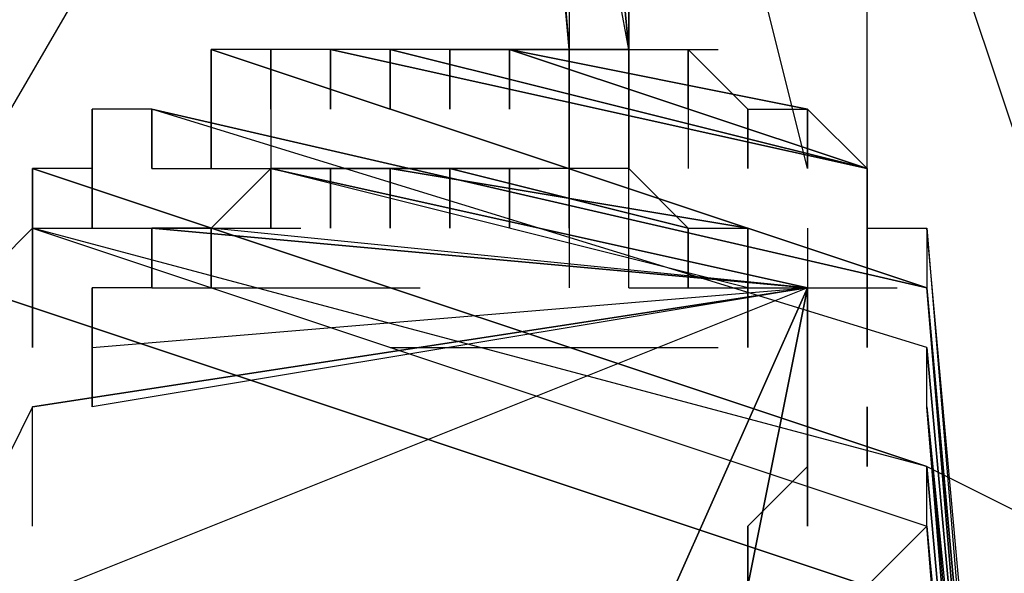
# Model space of a CAD drawing. Units: millimetres. Extents: x 22980 to 23525, y 1426 to 1987.
# Drawn here: x 23352 to 23353, y 1572 to 1572 of the extents above; entities that cross this region are included whole.
import ezdxf

# ---------------------------------------------------------------- set-up
doc = ezdxf.new("R2010")
doc.units = ezdxf.units.MM

# ---------------------------------------------------------------- blocks, each defined once
blk = doc.blocks.new('ñalkshc')
for p, q in [((14.704, 9.596), (14.896, 9.926)), ((14.744, 9.662), (14.746, 9.638)), ((14.746, 9.638), (14.744, 9.662)), ((14.744, 9.662), (14.746, 9.638)), ((14.746, 9.638), (14.744, 9.662)), ((14.744, 9.662), (14.746, 9.638)), ((14.746, 9.638), (14.744, 9.662)), ((14.746, 9.638), (14.744, 9.662)), ((14.744, 9.66), (14.746, 9.638)), ((14.746, 9.638), (14.744, 9.66)), ((14.744, 9.66), (14.746, 9.638)), ((14.746, 9.638), (14.744, 9.66)), ((14.744, 9.66), (14.746, 9.638)), ((14.746, 9.638), (14.744, 9.66)), ((14.744, 9.66), (14.746, 9.638)), ((14.746, 9.638), (14.744, 9.66)), ((14.744, 9.66), (14.746, 9.638)), ((14.746, 9.638), (14.744, 9.66)), ((14.746, 9.638), (14.744, 9.66)), ((14.744, 9.66), (14.746, 9.638)), ((14.746, 9.638), (14.744, 9.66)), ((14.744, 9.66), (14.746, 9.638)), ((14.746, 9.638), (14.744, 9.66)), ((14.744, 9.66), (14.746, 9.638)), ((14.746, 9.638), (14.744, 9.66)), ((14.744, 9.66), (14.746, 9.638)), ((14.746, 9.638), (14.744, 9.66)), ((14.744, 9.66), (14.746, 9.638)), ((14.746, 9.638), (14.744, 9.66)), ((14.744, 9.66), (14.746, 9.638)), ((14.746, 9.638), (14.744, 9.66)), ((14.744, 9.66), (14.746, 9.638)), ((14.748, 9.638), (14.744, 9.66)), ((14.746, 9.66), (14.748, 9.638)), ((14.748, 9.638), (14.746, 9.66)), ((14.748, 9.658), (14.748, 9.638)), ((14.754, 9.634), (14.748, 9.658)), ((14.756, 9.632), (14.756, 9.65)), ((14.766, 9.62), (14.756, 9.65)), ((14.746, 9.648), (14.746, 9.638)), ((14.748, 9.64), (14.748, 9.636)), ((14.748, 9.636), (14.748, 9.64)), ((14.748, 9.64), (14.748, 9.636)), ((14.748, 9.636), (14.748, 9.64)), ((14.748, 9.64), (14.748, 9.636)), ((14.748, 9.636), (14.748, 9.64)), ((14.748, 9.64), (14.748, 9.636)), ((14.748, 9.636), (14.748, 9.64)), ((14.748, 9.64), (14.748, 9.636)), ((14.734, 9.638), (14.758, 9.63)), ((14.758, 9.63), (14.734, 9.638)), ((14.734, 9.638), (14.758, 9.63)), ((14.758, 9.63), (14.734, 9.638)), ((14.736, 9.638), (14.734, 9.638)), ((14.734, 9.634), (14.734, 9.638)), ((14.734, 9.638), (14.734, 9.634)), ((14.734, 9.636), (14.734, 9.638)), ((14.736, 9.636), (14.736, 9.638)), ((14.736, 9.638), (14.736, 9.634)), ((14.738, 9.638), (14.736, 9.638)), ((14.756, 9.634), (14.738, 9.638)), ((14.738, 9.638), (14.756, 9.634)), ((14.756, 9.634), (14.738, 9.638)), ((14.738, 9.638), (14.738, 9.636)), ((14.738, 9.638), (14.738, 9.636)), ((14.738, 9.638), (14.738, 9.636)), ((14.738, 9.638), (14.738, 9.636)), ((14.738, 9.638), (14.738, 9.636)), ((14.738, 9.638), (14.738, 9.636)), ((14.738, 9.638), (14.738, 9.636)), ((14.738, 9.638), (14.738, 9.636)), ((14.738, 9.638), (14.738, 9.636)), ((14.738, 9.638), (14.738, 9.636)), ((14.738, 9.638), (14.738, 9.636)), ((14.738, 9.638), (14.738, 9.636)), ((14.738, 9.638), (14.738, 9.636)), ((14.738, 9.638), (14.738, 9.636)), ((14.74, 9.638), (14.738, 9.638)), ((14.738, 9.636), (14.738, 9.638)), ((14.738, 9.636), (14.738, 9.638)), ((14.738, 9.638), (14.738, 9.636)), ((14.738, 9.638), (14.738, 9.636)), ((14.738, 9.638), (14.738, 9.636)), ((14.738, 9.638), (14.738, 9.636)), ((14.738, 9.638), (14.738, 9.636)), ((14.738, 9.638), (14.738, 9.636)), ((14.738, 9.638), (14.738, 9.636)), ((14.738, 9.638), (14.738, 9.636)), ((14.738, 9.638), (14.738, 9.636)), ((14.738, 9.638), (14.738, 9.636)), ((14.738, 9.638), (14.738, 9.636)), ((14.738, 9.638), (14.738, 9.636)), ((14.738, 9.638), (14.738, 9.636)), ((14.738, 9.638), (14.738, 9.636)), ((14.738, 9.636), (14.738, 9.638)), ((14.738, 9.638), (14.738, 9.636)), ((14.756, 9.634), (14.74, 9.638)), ((14.74, 9.638), (14.756, 9.634)), ((14.756, 9.634), (14.74, 9.638)), ((14.74, 9.638), (14.74, 9.636)), ((14.74, 9.638), (14.74, 9.636)), ((14.74, 9.638), (14.74, 9.636)), ((14.74, 9.638), (14.74, 9.636)), ((14.74, 9.638), (14.74, 9.636)), ((14.74, 9.638), (14.74, 9.636)), ((14.74, 9.638), (14.74, 9.636)), ((14.74, 9.638), (14.74, 9.636)), ((14.74, 9.638), (14.74, 9.636)), ((14.74, 9.638), (14.74, 9.636)), ((14.74, 9.638), (14.74, 9.636)), ((14.74, 9.638), (14.74, 9.636)), ((14.74, 9.638), (14.74, 9.636)), ((14.74, 9.638), (14.74, 9.636)), ((14.742, 9.638), (14.74, 9.638)), ((14.74, 9.636), (14.74, 9.638)), ((14.74, 9.636), (14.74, 9.638)), ((14.74, 9.638), (14.74, 9.636)), ((14.74, 9.638), (14.74, 9.636)), ((14.74, 9.638), (14.74, 9.636)), ((14.74, 9.638), (14.74, 9.636)), ((14.74, 9.638), (14.74, 9.636)), ((14.74, 9.638), (14.74, 9.636)), ((14.74, 9.638), (14.74, 9.636)), ((14.74, 9.638), (14.74, 9.636)), ((14.74, 9.638), (14.74, 9.636)), ((14.74, 9.638), (14.74, 9.636)), ((14.74, 9.638), (14.74, 9.636)), ((14.74, 9.638), (14.74, 9.636)), ((14.74, 9.638), (14.74, 9.636)), ((14.74, 9.638), (14.74, 9.636)), ((14.74, 9.636), (14.74, 9.638)), ((14.74, 9.638), (14.74, 9.636)), ((14.742, 9.636), (14.742, 9.638)), ((14.742, 9.638), (14.742, 9.636)), ((14.744, 9.638), (14.742, 9.638)), ((14.742, 9.638), (14.751, 9.638)), ((14.744, 9.638), (14.756, 9.634)), ((14.756, 9.634), (14.744, 9.638)), ((14.744, 9.638), (14.754, 9.636)), ((14.754, 9.636), (14.744, 9.638)), ((14.744, 9.636), (14.744, 9.638)), ((14.744, 9.638), (14.744, 9.636)), ((14.746, 9.638), (14.744, 9.638)), ((14.748, 9.638), (14.746, 9.638)), ((14.746, 9.638), (14.748, 9.638)), ((14.748, 9.638), (14.746, 9.638)), ((14.746, 9.638), (14.748, 9.638)), ((14.748, 9.638), (14.746, 9.638)), ((14.746, 9.636), (14.746, 9.638)), ((14.746, 9.638), (14.746, 9.636)), ((14.746, 9.636), (14.746, 9.638)), ((14.746, 9.638), (14.746, 9.636)), ((14.746, 9.636), (14.746, 9.638)), ((14.746, 9.638), (14.746, 9.636)), ((14.746, 9.636), (14.746, 9.638)), ((14.746, 9.638), (14.746, 9.636)), ((14.746, 9.636), (14.746, 9.638)), ((14.746, 9.638), (14.746, 9.636)), ((14.746, 9.636), (14.746, 9.638)), ((14.746, 9.638), (14.746, 9.636)), ((14.746, 9.636), (14.746, 9.638)), ((14.746, 9.638), (14.746, 9.636)), ((14.748, 9.638), (14.746, 9.638)), ((14.746, 9.636), (14.746, 9.638)), ((14.746, 9.638), (14.746, 9.636)), ((14.746, 9.636), (14.746, 9.638)), ((14.746, 9.638), (14.746, 9.636)), ((14.746, 9.636), (14.746, 9.638)), ((14.746, 9.638), (14.746, 9.636)), ((14.746, 9.636), (14.746, 9.638)), ((14.746, 9.638), (14.746, 9.636)), ((14.746, 9.636), (14.746, 9.638)), ((14.746, 9.638), (14.746, 9.636)), ((14.746, 9.636), (14.746, 9.638)), ((14.746, 9.638), (14.746, 9.636)), ((14.746, 9.636), (14.746, 9.638)), ((14.746, 9.638), (14.746, 9.636)), ((14.746, 9.636), (14.746, 9.638)), ((14.746, 9.638), (14.746, 9.636)), ((14.746, 9.636), (14.746, 9.638)), ((14.746, 9.638), (14.746, 9.636)), ((14.748, 9.638), (14.75, 9.638)), ((14.748, 9.636), (14.748, 9.638)), ((14.748, 9.638), (14.748, 9.636)), ((14.748, 9.636), (14.748, 9.638)), ((14.748, 9.638), (14.748, 9.636)), ((14.748, 9.636), (14.748, 9.638)), ((14.748, 9.638), (14.748, 9.636)), ((14.748, 9.636), (14.748, 9.638)), ((14.748, 9.638), (14.748, 9.636)), ((14.748, 9.636), (14.748, 9.638)), ((14.748, 9.638), (14.748, 9.636)), ((14.748, 9.634), (14.748, 9.638)), ((14.748, 9.638), (14.748, 9.634)), ((14.748, 9.634), (14.748, 9.638)), ((14.748, 9.638), (14.748, 9.634)), ((14.748, 9.636), (14.748, 9.638)), ((14.748, 9.638), (14.748, 9.636)), ((14.748, 9.636), (14.748, 9.638)), ((14.748, 9.638), (14.748, 9.636)), ((14.748, 9.636), (14.748, 9.638)), ((14.748, 9.638), (14.748, 9.636)), ((14.748, 9.636), (14.748, 9.638)), ((14.748, 9.638), (14.748, 9.636)), ((14.748, 9.636), (14.748, 9.638)), ((14.748, 9.638), (14.748, 9.636)), ((14.748, 9.636), (14.748, 9.638)), ((14.748, 9.638), (14.748, 9.636)), ((14.748, 9.636), (14.748, 9.638)), ((14.748, 9.638), (14.748, 9.636)), ((14.748, 9.636), (14.748, 9.638)), ((14.748, 9.638), (14.748, 9.636)), ((14.748, 9.636), (14.748, 9.638)), ((14.748, 9.638), (14.748, 9.636)), ((14.75, 9.638), (14.752, 9.636)), ((14.75, 9.638), (14.75, 9.634)), ((14.75, 9.636), (14.75, 9.638)), ((14.73, 9.632), (14.73, 9.636)), ((14.73, 9.636), (14.73, 9.632)), ((14.73, 9.634), (14.73, 9.636)), ((14.732, 9.636), (14.73, 9.636)), ((14.758, 9.628), (14.732, 9.636)), ((14.732, 9.636), (14.758, 9.63)), ((14.758, 9.63), (14.732, 9.636)), ((14.732, 9.636), (14.732, 9.634)), ((14.732, 9.636), (14.732, 9.634)), ((14.732, 9.636), (14.732, 9.634)), ((14.732, 9.636), (14.732, 9.634)), ((14.732, 9.636), (14.732, 9.634)), ((14.732, 9.636), (14.732, 9.634)), ((14.732, 9.636), (14.732, 9.634)), ((14.732, 9.636), (14.732, 9.634)), ((14.732, 9.636), (14.732, 9.634)), ((14.732, 9.636), (14.732, 9.634)), ((14.732, 9.636), (14.732, 9.634)), ((14.732, 9.636), (14.732, 9.634)), ((14.732, 9.634), (14.732, 9.636)), ((14.732, 9.634), (14.732, 9.636)), ((14.732, 9.636), (14.732, 9.634)), ((14.732, 9.636), (14.732, 9.634)), ((14.732, 9.636), (14.732, 9.634)), ((14.732, 9.636), (14.732, 9.634)), ((14.732, 9.636), (14.732, 9.634)), ((14.732, 9.636), (14.732, 9.634)), ((14.732, 9.636), (14.732, 9.634)), ((14.732, 9.636), (14.732, 9.634)), ((14.732, 9.636), (14.732, 9.634)), ((14.732, 9.636), (14.732, 9.634)), ((14.732, 9.636), (14.732, 9.634)), ((14.732, 9.636), (14.732, 9.634)), ((14.732, 9.636), (14.732, 9.634)), ((14.732, 9.636), (14.732, 9.634)), ((14.732, 9.634), (14.732, 9.636)), ((14.732, 9.636), (14.732, 9.634)), ((14.734, 9.634), (14.734, 9.636)), ((14.734, 9.636), (14.734, 9.634)), ((14.734, 9.634), (14.734, 9.636)), ((14.746, 9.632), (14.746, 9.636)), ((14.746, 9.636), (14.746, 9.632)), ((14.746, 9.632), (14.746, 9.636)), ((14.746, 9.636), (14.746, 9.632)), ((14.746, 9.632), (14.746, 9.636)), ((14.746, 9.636), (14.746, 9.632)), ((14.746, 9.632), (14.746, 9.636)), ((14.746, 9.636), (14.746, 9.632)), ((14.752, 9.636), (14.754, 9.636)), ((14.752, 9.636), (14.752, 9.634)), ((14.752, 9.634), (14.752, 9.636)), ((14.752, 9.636), (14.752, 9.634)), ((14.752, 9.634), (14.752, 9.636)), ((14.752, 9.636), (14.752, 9.634)), ((14.754, 9.636), (14.756, 9.634)), ((14.754, 9.636), (14.754, 9.634)), ((14.754, 9.636), (14.754, 9.634)), ((14.754, 9.636), (14.754, 9.634)), ((14.754, 9.636), (14.754, 9.634)), ((14.754, 9.636), (14.754, 9.634)), ((14.754, 9.636), (14.754, 9.634)), ((14.754, 9.636), (14.754, 9.634)), ((14.754, 9.636), (14.754, 9.634)), ((14.754, 9.636), (14.754, 9.634)), ((14.754, 9.636), (14.754, 9.634)), ((14.754, 9.636), (14.754, 9.634)), ((14.754, 9.636), (14.754, 9.634)), ((14.754, 9.636), (14.754, 9.634)), ((14.754, 9.636), (14.754, 9.634)), ((14.754, 9.636), (14.754, 9.634)), ((14.754, 9.634), (14.754, 9.636)), ((14.754, 9.636), (14.754, 9.634)), ((14.754, 9.636), (14.754, 9.634)), ((14.754, 9.636), (14.754, 9.634)), ((14.754, 9.636), (14.754, 9.634)), ((14.754, 9.636), (14.754, 9.634)), ((14.754, 9.636), (14.754, 9.634)), ((14.754, 9.636), (14.754, 9.634)), ((14.754, 9.636), (14.754, 9.634)), ((14.754, 9.636), (14.754, 9.634)), ((14.754, 9.636), (14.754, 9.634)), ((14.754, 9.636), (14.754, 9.634)), ((14.754, 9.636), (14.754, 9.634)), ((14.754, 9.636), (14.754, 9.634)), ((14.754, 9.636), (14.754, 9.634)), ((14.754, 9.636), (14.754, 9.634)), ((14.758, 9.624), (14.728, 9.634)), ((14.728, 9.634), (14.758, 9.624)), ((14.758, 9.624), (14.728, 9.634)), ((14.728, 9.634), (14.758, 9.624)), ((14.758, 9.624), (14.728, 9.634)), ((14.728, 9.63), (14.728, 9.634)), ((14.728, 9.634), (14.728, 9.63)), ((14.728, 9.63), (14.728, 9.634)), ((14.728, 9.634), (14.728, 9.63)), ((14.728, 9.63), (14.728, 9.634)), ((14.728, 9.634), (14.728, 9.63)), ((14.728, 9.63), (14.728, 9.634)), ((14.728, 9.634), (14.728, 9.63)), ((14.728, 9.63), (14.728, 9.634)), ((14.728, 9.634), (14.728, 9.63)), ((14.728, 9.63), (14.728, 9.634)), ((14.728, 9.634), (14.728, 9.63)), ((14.728, 9.63), (14.728, 9.634)), ((14.728, 9.634), (14.728, 9.63)), ((14.73, 9.634), (14.728, 9.634)), ((14.728, 9.63), (14.728, 9.634)), ((14.728, 9.634), (14.728, 9.63)), ((14.728, 9.63), (14.728, 9.634)), ((14.728, 9.634), (14.728, 9.63)), ((14.728, 9.63), (14.728, 9.634)), ((14.728, 9.634), (14.728, 9.63)), ((14.728, 9.63), (14.728, 9.634)), ((14.728, 9.634), (14.728, 9.63)), ((14.728, 9.63), (14.728, 9.634)), ((14.728, 9.634), (14.728, 9.63)), ((14.728, 9.63), (14.728, 9.634)), ((14.728, 9.634), (14.728, 9.63)), ((14.728, 9.63), (14.728, 9.634)), ((14.728, 9.634), (14.728, 9.63)), ((14.728, 9.63), (14.728, 9.634)), ((14.728, 9.634), (14.728, 9.63)), ((14.728, 9.63), (14.728, 9.634)), ((14.728, 9.634), (14.728, 9.63)), ((14.728, 9.632), (14.728, 9.634)), ((14.73, 9.632), (14.73, 9.634)), ((14.73, 9.632), (14.73, 9.634)), ((14.732, 9.634), (14.741, 9.634)), ((14.734, 9.634), (14.743, 9.634)), ((14.734, 9.634), (14.743, 9.634)), ((14.734, 9.634), (14.743, 9.634)), ((14.734, 9.634), (14.743, 9.634)), ((14.734, 9.634), (14.743, 9.634)), ((14.734, 9.634), (14.743, 9.634)), ((14.734, 9.634), (14.743, 9.634)), ((14.734, 9.634), (14.743, 9.634)), ((14.734, 9.634), (14.743, 9.634)), ((14.734, 9.634), (14.743, 9.634)), ((14.734, 9.634), (14.743, 9.634)), ((14.734, 9.634), (14.743, 9.634)), ((14.734, 9.634), (14.743, 9.634)), ((14.734, 9.634), (14.743, 9.634)), ((14.734, 9.634), (14.743, 9.634)), ((14.734, 9.634), (14.743, 9.634)), ((14.734, 9.634), (14.743, 9.634)), ((14.734, 9.634), (14.743, 9.634)), ((14.734, 9.634), (14.743, 9.634)), ((14.734, 9.634), (14.743, 9.634)), ((14.734, 9.634), (14.743, 9.634)), ((14.734, 9.634), (14.743, 9.634)), ((14.734, 9.634), (14.743, 9.634)), ((14.734, 9.634), (14.743, 9.634)), ((14.734, 9.634), (14.743, 9.634)), ((14.734, 9.634), (14.743, 9.634)), ((14.734, 9.634), (14.743, 9.634)), ((14.734, 9.634), (14.743, 9.634)), ((14.734, 9.634), (14.743, 9.634)), ((14.734, 9.634), (14.743, 9.634)), ((14.736, 9.634), (14.734, 9.632)), ((14.736, 9.634), (14.745, 9.634)), ((14.736, 9.634), (14.745, 9.634)), ((14.736, 9.634), (14.745, 9.634)), ((14.736, 9.634), (14.745, 9.634)), ((14.736, 9.634), (14.745, 9.634)), ((14.736, 9.634), (14.745, 9.634)), ((14.736, 9.634), (14.745, 9.634)), ((14.736, 9.634), (14.745, 9.634)), ((14.736, 9.634), (14.745, 9.634)), ((14.736, 9.634), (14.745, 9.634)), ((14.736, 9.634), (14.745, 9.634)), ((14.736, 9.634), (14.745, 9.634)), ((14.736, 9.634), (14.745, 9.634)), ((14.736, 9.634), (14.745, 9.634)), ((14.736, 9.634), (14.745, 9.634)), ((14.736, 9.634), (14.745, 9.634)), ((14.736, 9.634), (14.745, 9.634)), ((14.736, 9.634), (14.745, 9.634)), ((14.736, 9.634), (14.745, 9.634)), ((14.736, 9.634), (14.745, 9.634)), ((14.736, 9.634), (14.745, 9.634)), ((14.736, 9.634), (14.745, 9.634)), ((14.736, 9.634), (14.745, 9.634)), ((14.736, 9.634), (14.745, 9.634)), ((14.736, 9.634), (14.745, 9.634)), ((14.736, 9.634), (14.745, 9.634)), ((14.736, 9.634), (14.745, 9.634)), ((14.736, 9.634), (14.745, 9.634)), ((14.736, 9.634), (14.745, 9.634)), ((14.736, 9.634), (14.745, 9.634)), ((14.736, 9.634), (14.754, 9.63)), ((14.752, 9.63), (14.736, 9.634)), ((14.736, 9.634), (14.754, 9.63)), ((14.754, 9.63), (14.736, 9.634)), ((14.736, 9.634), (14.736, 9.632)), ((14.736, 9.634), (14.736, 9.632)), ((14.736, 9.634), (14.736, 9.632)), ((14.736, 9.634), (14.736, 9.632)), ((14.736, 9.634), (14.736, 9.632)), ((14.736, 9.634), (14.736, 9.632)), ((14.736, 9.634), (14.736, 9.632)), ((14.736, 9.634), (14.736, 9.632)), ((14.736, 9.634), (14.736, 9.632)), ((14.736, 9.634), (14.736, 9.632)), ((14.736, 9.634), (14.736, 9.632)), ((14.736, 9.634), (14.736, 9.632)), ((14.736, 9.634), (14.736, 9.632)), ((14.736, 9.634), (14.736, 9.632)), ((14.738, 9.634), (14.736, 9.634)), ((14.736, 9.632), (14.736, 9.634)), ((14.736, 9.634), (14.736, 9.632)), ((14.736, 9.634), (14.736, 9.632)), ((14.736, 9.634), (14.736, 9.632)), ((14.736, 9.634), (14.736, 9.632)), ((14.736, 9.634), (14.736, 9.632)), ((14.736, 9.634), (14.736, 9.632)), ((14.736, 9.634), (14.736, 9.632)), ((14.736, 9.634), (14.736, 9.632)), ((14.736, 9.634), (14.736, 9.632)), ((14.736, 9.634), (14.736, 9.632)), ((14.736, 9.634), (14.736, 9.632)), ((14.736, 9.634), (14.736, 9.632)), ((14.736, 9.634), (14.736, 9.632)), ((14.736, 9.634), (14.736, 9.632)), ((14.736, 9.632), (14.736, 9.634)), ((14.736, 9.634), (14.736, 9.632)), ((14.738, 9.632), (14.738, 9.634)), ((14.738, 9.634), (14.738, 9.632)), ((14.74, 9.634), (14.738, 9.634)), ((14.752, 9.632), (14.74, 9.634)), ((14.74, 9.634), (14.752, 9.632)), ((14.752, 9.632), (14.74, 9.634)), ((14.74, 9.632), (14.74, 9.634)), ((14.74, 9.634), (14.74, 9.632)), ((14.74, 9.632), (14.74, 9.634)), ((14.74, 9.634), (14.74, 9.632)), ((14.74, 9.632), (14.74, 9.634)), ((14.74, 9.634), (14.74, 9.632)), ((14.74, 9.632), (14.74, 9.634)), ((14.74, 9.634), (14.74, 9.632)), ((14.74, 9.632), (14.74, 9.634)), ((14.74, 9.634), (14.74, 9.632)), ((14.74, 9.632), (14.74, 9.634)), ((14.74, 9.634), (14.74, 9.632)), ((14.74, 9.632), (14.74, 9.634)), ((14.74, 9.634), (14.74, 9.632)), ((14.742, 9.634), (14.74, 9.634)), ((14.74, 9.632), (14.74, 9.634)), ((14.74, 9.634), (14.74, 9.632)), ((14.74, 9.632), (14.74, 9.634)), ((14.74, 9.634), (14.74, 9.632)), ((14.74, 9.632), (14.74, 9.634)), ((14.74, 9.634), (14.74, 9.632)), ((14.74, 9.632), (14.74, 9.634)), ((14.74, 9.634), (14.74, 9.632)), ((14.74, 9.632), (14.74, 9.634)), ((14.74, 9.634), (14.74, 9.632)), ((14.74, 9.632), (14.74, 9.634)), ((14.74, 9.634), (14.74, 9.632)), ((14.74, 9.632), (14.74, 9.634)), ((14.74, 9.634), (14.74, 9.632)), ((14.74, 9.632), (14.74, 9.634)), ((14.74, 9.634), (14.74, 9.632)), ((14.742, 9.634), (14.75, 9.632)), ((14.75, 9.632), (14.742, 9.634)), ((14.742, 9.632), (14.742, 9.634)), ((14.742, 9.634), (14.742, 9.632)), ((14.744, 9.634), (14.742, 9.634)), ((14.744, 9.632), (14.744, 9.634)), ((14.744, 9.634), (14.744, 9.632)), ((14.746, 9.634), (14.744, 9.634)), ((14.748, 9.634), (14.746, 9.634)), ((14.746, 9.634), (14.746, 9.63)), ((14.746, 9.634), (14.746, 9.63)), ((14.746, 9.634), (14.746, 9.63)), ((14.746, 9.634), (14.746, 9.63)), ((14.746, 9.634), (14.746, 9.63)), ((14.746, 9.634), (14.746, 9.63)), ((14.746, 9.634), (14.746, 9.63)), ((14.746, 9.634), (14.746, 9.63)), ((14.746, 9.634), (14.746, 9.63)), ((14.746, 9.634), (14.746, 9.63)), ((14.746, 9.634), (14.746, 9.63)), ((14.746, 9.634), (14.746, 9.63)), ((14.746, 9.634), (14.746, 9.63)), ((14.746, 9.634), (14.746, 9.63)), ((14.746, 9.634), (14.746, 9.63)), ((14.748, 9.634), (14.746, 9.634)), ((14.746, 9.632), (14.746, 9.634)), ((14.746, 9.632), (14.746, 9.634)), ((14.746, 9.634), (14.746, 9.632)), ((14.746, 9.634), (14.746, 9.632)), ((14.746, 9.634), (14.746, 9.632)), ((14.746, 9.634), (14.746, 9.632)), ((14.746, 9.634), (14.746, 9.63)), ((14.746, 9.634), (14.746, 9.63)), ((14.746, 9.634), (14.746, 9.63)), ((14.746, 9.634), (14.746, 9.63)), ((14.746, 9.634), (14.746, 9.63)), ((14.746, 9.634), (14.746, 9.63)), ((14.746, 9.634), (14.746, 9.63)), ((14.746, 9.634), (14.746, 9.63)), ((14.746, 9.634), (14.746, 9.63)), ((14.746, 9.634), (14.746, 9.63)), ((14.746, 9.632), (14.746, 9.634)), ((14.746, 9.634), (14.746, 9.632)), ((14.748, 9.634), (14.75, 9.632)), ((14.748, 9.63), (14.748, 9.634)), ((14.748, 9.63), (14.748, 9.634)), ((14.756, 9.632), (14.756, 9.634)), ((14.756, 9.632), (14.756, 9.634)), ((14.756, 9.634), (14.756, 9.632)), ((14.756, 9.632), (14.756, 9.634)), ((14.756, 9.634), (14.756, 9.632)), ((14.756, 9.632), (14.756, 9.634)), ((14.756, 9.634), (14.756, 9.632)), ((14.756, 9.632), (14.756, 9.634)), ((14.756, 9.634), (14.756, 9.632)), ((14.756, 9.632), (14.756, 9.634)), ((14.756, 9.634), (14.756, 9.632)), ((14.756, 9.632), (14.756, 9.634)), ((14.756, 9.634), (14.756, 9.632)), ((14.756, 9.632), (14.756, 9.634)), ((14.756, 9.634), (14.756, 9.632)), ((14.756, 9.632), (14.756, 9.634)), ((14.756, 9.634), (14.756, 9.632)), ((14.756, 9.632), (14.756, 9.634)), ((14.756, 9.632), (14.756, 9.634)), ((14.756, 9.634), (14.756, 9.632)), ((14.756, 9.632), (14.756, 9.634)), ((14.756, 9.634), (14.756, 9.632)), ((14.756, 9.632), (14.756, 9.634)), ((14.756, 9.634), (14.756, 9.632)), ((14.756, 9.632), (14.756, 9.634)), ((14.756, 9.634), (14.756, 9.632)), ((14.756, 9.632), (14.756, 9.634)), ((14.756, 9.634), (14.756, 9.632)), ((14.756, 9.632), (14.756, 9.634)), ((14.756, 9.634), (14.756, 9.632)), ((14.756, 9.632), (14.756, 9.634)), ((14.756, 9.634), (14.756, 9.632)), ((14.728, 9.632), (14.726, 9.63)), ((14.728, 9.632), (14.758, 9.622)), ((14.758, 9.624), (14.728, 9.632)), ((14.758, 9.624), (14.728, 9.632)), ((14.728, 9.632), (14.737, 9.632)), ((14.728, 9.632), (14.737, 9.632)), ((14.728, 9.632), (14.737, 9.632)), ((14.728, 9.632), (14.737, 9.632)), ((14.728, 9.632), (14.737, 9.632)), ((14.728, 9.632), (14.737, 9.632)), ((14.728, 9.632), (14.737, 9.632)), ((14.728, 9.632), (14.737, 9.632)), ((14.728, 9.632), (14.737, 9.632)), ((14.728, 9.632), (14.737, 9.632)), ((14.728, 9.632), (14.737, 9.632)), ((14.728, 9.632), (14.737, 9.632)), ((14.728, 9.632), (14.737, 9.632)), ((14.728, 9.632), (14.737, 9.632)), ((14.728, 9.632), (14.737, 9.632)), ((14.728, 9.632), (14.737, 9.632)), ((14.728, 9.632), (14.737, 9.632)), ((14.728, 9.632), (14.737, 9.632)), ((14.728, 9.632), (14.737, 9.632)), ((14.728, 9.632), (14.737, 9.632)), ((14.728, 9.632), (14.737, 9.632)), ((14.728, 9.632), (14.737, 9.632)), ((14.728, 9.632), (14.737, 9.632)), ((14.728, 9.632), (14.737, 9.632)), ((14.728, 9.632), (14.737, 9.632)), ((14.728, 9.632), (14.737, 9.632)), ((14.728, 9.632), (14.737, 9.632)), ((14.728, 9.632), (14.737, 9.632)), ((14.728, 9.628), (14.728, 9.632)), ((14.728, 9.632), (14.728, 9.628)), ((14.728, 9.628), (14.728, 9.632)), ((14.728, 9.632), (14.728, 9.628)), ((14.728, 9.628), (14.728, 9.632)), ((14.728, 9.632), (14.728, 9.628)), ((14.728, 9.628), (14.728, 9.632)), ((14.728, 9.632), (14.728, 9.628)), ((14.728, 9.628), (14.728, 9.632)), ((14.728, 9.632), (14.728, 9.628)), ((14.728, 9.628), (14.728, 9.632)), ((14.728, 9.632), (14.728, 9.628)), ((14.728, 9.628), (14.728, 9.632)), ((14.728, 9.632), (14.728, 9.628)), ((14.728, 9.628), (14.728, 9.632)), ((14.728, 9.628), (14.728, 9.632)), ((14.728, 9.628), (14.728, 9.632)), ((14.728, 9.632), (14.728, 9.628)), ((14.728, 9.628), (14.728, 9.632)), ((14.728, 9.632), (14.728, 9.628)), ((14.728, 9.628), (14.728, 9.632)), ((14.728, 9.632), (14.728, 9.628)), ((14.728, 9.628), (14.728, 9.632)), ((14.728, 9.632), (14.728, 9.628)), ((14.728, 9.628), (14.728, 9.632)), ((14.728, 9.632), (14.728, 9.628)), ((14.728, 9.628), (14.728, 9.632)), ((14.728, 9.632), (14.728, 9.628)), ((14.728, 9.628), (14.728, 9.632)), ((14.728, 9.632), (14.728, 9.628)), ((14.728, 9.628), (14.728, 9.632)), ((14.728, 9.632), (14.728, 9.628)), ((14.728, 9.628), (14.728, 9.632)), ((14.732, 9.632), (14.754, 9.63)), ((14.754, 9.63), (14.732, 9.632)), ((14.732, 9.63), (14.732, 9.632)), ((14.732, 9.632), (14.732, 9.63)), ((14.732, 9.63), (14.732, 9.632)), ((14.732, 9.632), (14.732, 9.63)), ((14.732, 9.63), (14.732, 9.632)), ((14.732, 9.632), (14.732, 9.63)), ((14.732, 9.63), (14.732, 9.632)), ((14.732, 9.632), (14.732, 9.63)), ((14.732, 9.63), (14.732, 9.632)), ((14.732, 9.632), (14.732, 9.63)), ((14.732, 9.63), (14.732, 9.632)), ((14.732, 9.632), (14.732, 9.63)), ((14.732, 9.63), (14.732, 9.632)), ((14.732, 9.632), (14.732, 9.63)), ((14.734, 9.632), (14.732, 9.632)), ((14.732, 9.63), (14.732, 9.632)), ((14.732, 9.632), (14.732, 9.63)), ((14.732, 9.63), (14.732, 9.632)), ((14.732, 9.632), (14.732, 9.63)), ((14.732, 9.63), (14.732, 9.632)), ((14.732, 9.632), (14.732, 9.63)), ((14.732, 9.63), (14.732, 9.632)), ((14.732, 9.632), (14.732, 9.63)), ((14.732, 9.63), (14.732, 9.632)), ((14.732, 9.632), (14.732, 9.63)), ((14.732, 9.63), (14.732, 9.632)), ((14.732, 9.632), (14.732, 9.63)), ((14.732, 9.63), (14.732, 9.632)), ((14.732, 9.632), (14.732, 9.63)), ((14.732, 9.63), (14.732, 9.632)), ((14.732, 9.632), (14.732, 9.63)), ((14.754, 9.63), (14.734, 9.632)), ((14.734, 9.632), (14.734, 9.63)), ((14.734, 9.63), (14.734, 9.632)), ((14.734, 9.632), (14.734, 9.63)), ((14.734, 9.63), (14.734, 9.632)), ((14.734, 9.632), (14.734, 9.63)), ((14.75, 9.632), (14.752, 9.632)), ((14.75, 9.63), (14.75, 9.632)), ((14.75, 9.632), (14.75, 9.63)), ((14.75, 9.63), (14.75, 9.632)), ((14.75, 9.632), (14.75, 9.63)), ((14.75, 9.63), (14.75, 9.632)), ((14.75, 9.632), (14.75, 9.63)), ((14.75, 9.63), (14.75, 9.632)), ((14.75, 9.632), (14.75, 9.63)), ((14.75, 9.63), (14.75, 9.632)), ((14.75, 9.632), (14.75, 9.63)), ((14.75, 9.63), (14.75, 9.632)), ((14.75, 9.632), (14.75, 9.63)), ((14.75, 9.63), (14.75, 9.632)), ((14.75, 9.632), (14.75, 9.63)), ((14.75, 9.63), (14.75, 9.632)), ((14.75, 9.632), (14.75, 9.63)), ((14.75, 9.63), (14.75, 9.632)), ((14.75, 9.632), (14.75, 9.63)), ((14.75, 9.63), (14.75, 9.632)), ((14.75, 9.632), (14.75, 9.63)), ((14.75, 9.63), (14.75, 9.632)), ((14.75, 9.632), (14.75, 9.63)), ((14.75, 9.63), (14.75, 9.632)), ((14.75, 9.632), (14.75, 9.63)), ((14.75, 9.63), (14.75, 9.632)), ((14.75, 9.632), (14.75, 9.63)), ((14.75, 9.63), (14.75, 9.632)), ((14.75, 9.632), (14.75, 9.63)), ((14.75, 9.63), (14.75, 9.632)), ((14.75, 9.632), (14.75, 9.63)), ((14.75, 9.63), (14.75, 9.632)), ((14.75, 9.632), (14.75, 9.63)), ((14.752, 9.63), (14.752, 9.632)), ((14.752, 9.63), (14.752, 9.632)), ((14.752, 9.632), (14.752, 9.63)), ((14.754, 9.632), (14.754, 9.628)), ((14.756, 9.632), (14.758, 9.632)), ((14.756, 9.63), (14.756, 9.632)), ((14.756, 9.632), (14.756, 9.63)), ((14.758, 9.632), (14.758, 9.63)), ((14.76, 9.61), (14.758, 9.632)), ((14.758, 9.632), (14.76, 9.608)), ((14.754, 9.63), (14.724, 9.618)), ((14.756, 9.62), (14.726, 9.63)), ((14.726, 9.63), (14.756, 9.62)), ((14.756, 9.62), (14.726, 9.63)), ((14.726, 9.63), (14.756, 9.62)), ((14.756, 9.62), (14.726, 9.63)), ((14.728, 9.626), (14.754, 9.63)), ((14.754, 9.63), (14.728, 9.626)), ((14.728, 9.626), (14.754, 9.63)), ((14.754, 9.63), (14.728, 9.626)), ((14.754, 9.63), (14.73, 9.626)), ((14.73, 9.628), (14.754, 9.63)), ((14.754, 9.63), (14.73, 9.626)), ((14.73, 9.628), (14.73, 9.63)), ((14.73, 9.63), (14.73, 9.628)), ((14.73, 9.63), (14.73, 9.628)), ((14.732, 9.63), (14.73, 9.63)), ((14.732, 9.63), (14.741, 9.63)), ((14.732, 9.63), (14.741, 9.63)), ((14.732, 9.63), (14.741, 9.63)), ((14.732, 9.63), (14.741, 9.63)), ((14.732, 9.63), (14.741, 9.63)), ((14.732, 9.63), (14.741, 9.63)), ((14.732, 9.63), (14.741, 9.63)), ((14.732, 9.63), (14.741, 9.63)), ((14.732, 9.63), (14.741, 9.63)), ((14.732, 9.63), (14.741, 9.63)), ((14.732, 9.63), (14.741, 9.63)), ((14.732, 9.63), (14.741, 9.63)), ((14.732, 9.63), (14.741, 9.63)), ((14.732, 9.63), (14.741, 9.63)), ((14.732, 9.63), (14.741, 9.63)), ((14.732, 9.63), (14.741, 9.63)), ((14.732, 9.63), (14.741, 9.63)), ((14.732, 9.63), (14.741, 9.63)), ((14.732, 9.63), (14.741, 9.63)), ((14.732, 9.63), (14.741, 9.63)), ((14.732, 9.63), (14.741, 9.63)), ((14.732, 9.63), (14.741, 9.63)), ((14.732, 9.63), (14.741, 9.63)), ((14.732, 9.63), (14.741, 9.63)), ((14.732, 9.63), (14.741, 9.63)), ((14.732, 9.63), (14.741, 9.63)), ((14.732, 9.63), (14.741, 9.63)), ((14.732, 9.63), (14.741, 9.63)), ((14.732, 9.63), (14.741, 9.63)), ((14.746, 9.612), (14.754, 9.63)), ((14.754, 9.63), (14.746, 9.612)), ((14.746, 9.612), (14.754, 9.63)), ((14.748, 9.63), (14.757, 9.63)), ((14.748, 9.63), (14.757, 9.63)), ((14.748, 9.63), (14.757, 9.63)), ((14.752, 9.63), (14.754, 9.63)), ((14.752, 9.62), (14.754, 9.63)), ((14.754, 9.63), (14.752, 9.62)), ((14.752, 9.628), (14.752, 9.63)), ((14.752, 9.63), (14.752, 9.628)), ((14.752, 9.63), (14.752, 9.628)), ((14.752, 9.628), (14.752, 9.63)), ((14.752, 9.63), (14.752, 9.628)), ((14.754, 9.63), (14.754, 9.628)), ((14.754, 9.63), (14.754, 9.628)), ((14.754, 9.63), (14.754, 9.628)), ((14.754, 9.63), (14.754, 9.628)), ((14.754, 9.63), (14.754, 9.628)), ((14.754, 9.63), (14.754, 9.628)), ((14.754, 9.63), (14.754, 9.628)), ((14.754, 9.63), (14.754, 9.628)), ((14.754, 9.63), (14.754, 9.628)), ((14.754, 9.63), (14.754, 9.628)), ((14.754, 9.63), (14.754, 9.628)), ((14.754, 9.63), (14.754, 9.628)), ((14.754, 9.63), (14.754, 9.628)), ((14.754, 9.63), (14.754, 9.628)), ((14.754, 9.63), (14.754, 9.628)), ((14.754, 9.628), (14.754, 9.63)), ((14.754, 9.63), (14.754, 9.628)), ((14.754, 9.63), (14.754, 9.628)), ((14.754, 9.63), (14.754, 9.628)), ((14.754, 9.63), (14.754, 9.628)), ((14.754, 9.63), (14.754, 9.628)), ((14.754, 9.63), (14.754, 9.628)), ((14.754, 9.63), (14.754, 9.628)), ((14.754, 9.63), (14.754, 9.628)), ((14.754, 9.63), (14.754, 9.628)), ((14.754, 9.63), (14.754, 9.628)), ((14.754, 9.63), (14.754, 9.628)), ((14.754, 9.63), (14.754, 9.628)), ((14.754, 9.63), (14.754, 9.628)), ((14.754, 9.63), (14.754, 9.628)), ((14.754, 9.63), (14.754, 9.628)), ((14.754, 9.624), (14.754, 9.63)), ((14.754, 9.63), (14.754, 9.624)), ((14.754, 9.628), (14.754, 9.63)), ((14.754, 9.63), (14.754, 9.628)), ((14.754, 9.626), (14.754, 9.63)), ((14.754, 9.626), (14.754, 9.63)), ((14.754, 9.626), (14.754, 9.63)), ((14.754, 9.626), (14.754, 9.63)), ((14.754, 9.626), (14.754, 9.63)), ((14.754, 9.626), (14.754, 9.63)), ((14.754, 9.626), (14.754, 9.63)), ((14.754, 9.626), (14.754, 9.63)), ((14.754, 9.626), (14.754, 9.63)), ((14.754, 9.63), (14.754, 9.626)), ((14.754, 9.626), (14.754, 9.63)), ((14.754, 9.626), (14.754, 9.63)), ((14.754, 9.626), (14.754, 9.63)), ((14.754, 9.626), (14.754, 9.63)), ((14.754, 9.626), (14.754, 9.63)), ((14.754, 9.626), (14.754, 9.63)), ((14.754, 9.626), (14.754, 9.63)), ((14.754, 9.626), (14.754, 9.63)), ((14.754, 9.626), (14.754, 9.63)), ((14.754, 9.626), (14.754, 9.63)), ((14.754, 9.626), (14.754, 9.63)), ((14.754, 9.626), (14.754, 9.63)), ((14.754, 9.626), (14.754, 9.63)), ((14.754, 9.626), (14.754, 9.63)), ((14.756, 9.63), (14.756, 9.628)), ((14.756, 9.628), (14.756, 9.63)), ((14.756, 9.63), (14.756, 9.628)), ((14.756, 9.628), (14.756, 9.63)), ((14.76, 9.606), (14.758, 9.63)), ((14.758, 9.63), (14.76, 9.606)), ((14.76, 9.606), (14.758, 9.63)), ((14.758, 9.63), (14.76, 9.606)), ((14.76, 9.606), (14.758, 9.63)), ((14.758, 9.63), (14.76, 9.606)), ((14.76, 9.606), (14.758, 9.63)), ((14.758, 9.63), (14.76, 9.606)), ((14.76, 9.606), (14.758, 9.63)), ((14.758, 9.63), (14.76, 9.608)), ((14.76, 9.608), (14.758, 9.63)), ((14.758, 9.63), (14.76, 9.608)), ((14.76, 9.608), (14.758, 9.63)), ((14.758, 9.63), (14.76, 9.608)), ((14.76, 9.608), (14.758, 9.63)), ((14.758, 9.63), (14.76, 9.608)), ((14.76, 9.608), (14.758, 9.63)), ((14.758, 9.63), (14.76, 9.608)), ((14.76, 9.608), (14.758, 9.63)), ((14.758, 9.63), (14.76, 9.608)), ((14.76, 9.608), (14.758, 9.63)), ((14.758, 9.63), (14.76, 9.608)), ((14.76, 9.608), (14.758, 9.63)), ((14.758, 9.63), (14.76, 9.608)), ((14.76, 9.606), (14.758, 9.63)), ((14.758, 9.63), (14.76, 9.606)), ((14.76, 9.606), (14.758, 9.63)), ((14.758, 9.63), (14.76, 9.606)), ((14.76, 9.606), (14.758, 9.63)), ((14.758, 9.63), (14.76, 9.606)), ((14.76, 9.606), (14.758, 9.63)), ((14.758, 9.63), (14.76, 9.606)), ((14.76, 9.606), (14.758, 9.63)), ((14.758, 9.63), (14.76, 9.606)), ((14.76, 9.606), (14.758, 9.63)), ((14.758, 9.63), (14.76, 9.606)), ((14.76, 9.606), (14.758, 9.63)), ((14.758, 9.63), (14.76, 9.606)), ((14.76, 9.606), (14.758, 9.63)), ((14.758, 9.63), (14.76, 9.606)), ((14.758, 9.63), (14.76, 9.608)), ((14.76, 9.606), (14.758, 9.63)), ((14.76, 9.608), (14.758, 9.63)), ((14.758, 9.63), (14.76, 9.608)), ((14.76, 9.608), (14.758, 9.63)), ((14.758, 9.63), (14.76, 9.608)), ((14.76, 9.608), (14.758, 9.63)), ((14.758, 9.63), (14.76, 9.608)), ((14.76, 9.608), (14.758, 9.63)), ((14.758, 9.63), (14.76, 9.608)), ((14.76, 9.608), (14.758, 9.63)), ((14.758, 9.63), (14.76, 9.608)), ((14.76, 9.608), (14.758, 9.63)), ((14.758, 9.63), (14.76, 9.608)), ((14.76, 9.608), (14.758, 9.63)), ((14.758, 9.63), (14.76, 9.608)), ((14.76, 9.608), (14.758, 9.63)), ((14.73, 9.628), (14.73, 9.626)), ((14.73, 9.626), (14.73, 9.628)), ((14.73, 9.628), (14.73, 9.626)), ((14.73, 9.626), (14.73, 9.628)), ((14.73, 9.628), (14.73, 9.626)), ((14.74, 9.628), (14.749, 9.628)), ((14.74, 9.628), (14.749, 9.628)), ((14.742, 9.628), (14.751, 9.628)), ((14.742, 9.628), (14.751, 9.628)), ((14.742, 9.628), (14.751, 9.628)), ((14.742, 9.628), (14.751, 9.628)), ((14.742, 9.628), (14.751, 9.628)), ((14.742, 9.628), (14.751, 9.628)), ((14.742, 9.628), (14.751, 9.628)), ((14.742, 9.628), (14.751, 9.628)), ((14.742, 9.628), (14.751, 9.628)), ((14.742, 9.628), (14.751, 9.628)), ((14.742, 9.628), (14.751, 9.628)), ((14.742, 9.628), (14.751, 9.628)), ((14.742, 9.628), (14.751, 9.628)), ((14.742, 9.628), (14.751, 9.628)), ((14.742, 9.628), (14.751, 9.628)), ((14.742, 9.628), (14.751, 9.628)), ((14.742, 9.628), (14.751, 9.628)), ((14.742, 9.628), (14.751, 9.628)), ((14.742, 9.628), (14.751, 9.628)), ((14.742, 9.628), (14.751, 9.628)), ((14.742, 9.628), (14.751, 9.628)), ((14.742, 9.628), (14.751, 9.628)), ((14.742, 9.628), (14.751, 9.628)), ((14.742, 9.628), (14.751, 9.628)), ((14.742, 9.628), (14.751, 9.628)), ((14.742, 9.628), (14.751, 9.628)), ((14.742, 9.628), (14.751, 9.628)), ((14.742, 9.628), (14.751, 9.628)), ((14.742, 9.628), (14.751, 9.628)), ((14.742, 9.628), (14.751, 9.628)), ((14.742, 9.628), (14.751, 9.628)), ((14.754, 9.628), (14.754, 9.624)), ((14.754, 9.624), (14.754, 9.628)), ((14.754, 9.628), (14.754, 9.624)), ((14.754, 9.624), (14.754, 9.628)), ((14.754, 9.628), (14.754, 9.624)), ((14.754, 9.624), (14.754, 9.628)), ((14.754, 9.628), (14.754, 9.624)), ((14.754, 9.624), (14.754, 9.628)), ((14.754, 9.628), (14.754, 9.624)), ((14.754, 9.624), (14.754, 9.628)), ((14.754, 9.628), (14.754, 9.624)), ((14.754, 9.624), (14.754, 9.628)), ((14.754, 9.628), (14.754, 9.624)), ((14.754, 9.624), (14.754, 9.628)), ((14.754, 9.628), (14.754, 9.624)), ((14.754, 9.624), (14.754, 9.628)), ((14.754, 9.628), (14.754, 9.624)), ((14.754, 9.626), (14.754, 9.628)), ((14.754, 9.626), (14.754, 9.628)), ((14.754, 9.626), (14.754, 9.628)), ((14.754, 9.626), (14.754, 9.628)), ((14.754, 9.626), (14.754, 9.628)), ((14.754, 9.626), (14.754, 9.628)), ((14.754, 9.626), (14.754, 9.628)), ((14.754, 9.624), (14.754, 9.628)), ((14.754, 9.628), (14.754, 9.624)), ((14.754, 9.624), (14.754, 9.628)), ((14.754, 9.628), (14.754, 9.624)), ((14.754, 9.624), (14.754, 9.628)), ((14.754, 9.628), (14.754, 9.624)), ((14.754, 9.624), (14.754, 9.628)), ((14.754, 9.628), (14.754, 9.624)), ((14.754, 9.624), (14.754, 9.628)), ((14.754, 9.628), (14.754, 9.624)), ((14.754, 9.624), (14.754, 9.628)), ((14.754, 9.628), (14.754, 9.624)), ((14.754, 9.624), (14.754, 9.628)), ((14.754, 9.628), (14.754, 9.624)), ((14.758, 9.626), (14.758, 9.628)), ((14.76, 9.606), (14.758, 9.628)), ((14.758, 9.628), (14.76, 9.606)), ((14.76, 9.606), (14.758, 9.628)), ((14.758, 9.628), (14.76, 9.606)), ((14.76, 9.606), (14.758, 9.628)), ((14.758, 9.628), (14.76, 9.606)), ((14.76, 9.606), (14.758, 9.628)), ((14.76, 9.606), (14.758, 9.628)), ((14.728, 9.626), (14.726, 9.622)), ((14.728, 9.624), (14.728, 9.626)), ((14.728, 9.622), (14.728, 9.626)), ((14.754, 9.626), (14.754, 9.624)), ((14.754, 9.626), (14.754, 9.624)), ((14.754, 9.626), (14.754, 9.624)), ((14.754, 9.626), (14.754, 9.624)), ((14.754, 9.626), (14.754, 9.624)), ((14.754, 9.626), (14.754, 9.624)), ((14.754, 9.626), (14.754, 9.624)), ((14.754, 9.626), (14.754, 9.624)), ((14.754, 9.626), (14.754, 9.624)), ((14.754, 9.626), (14.754, 9.624)), ((14.754, 9.626), (14.754, 9.624)), ((14.754, 9.626), (14.754, 9.624)), ((14.754, 9.626), (14.754, 9.624)), ((14.754, 9.626), (14.754, 9.624)), ((14.754, 9.626), (14.754, 9.624)), ((14.754, 9.624), (14.754, 9.626)), ((14.754, 9.626), (14.754, 9.624)), ((14.754, 9.626), (14.754, 9.624)), ((14.754, 9.626), (14.754, 9.624)), ((14.754, 9.626), (14.754, 9.624)), ((14.754, 9.626), (14.754, 9.624)), ((14.754, 9.626), (14.754, 9.624)), ((14.754, 9.626), (14.754, 9.624)), ((14.754, 9.626), (14.754, 9.624)), ((14.754, 9.626), (14.754, 9.624)), ((14.754, 9.626), (14.754, 9.624)), ((14.754, 9.626), (14.754, 9.624)), ((14.754, 9.626), (14.754, 9.624)), ((14.754, 9.626), (14.754, 9.624)), ((14.754, 9.626), (14.754, 9.624)), ((14.754, 9.626), (14.754, 9.624)), ((14.754, 9.626), (14.754, 9.624)), ((14.754, 9.624), (14.754, 9.626)), ((14.754, 9.626), (14.754, 9.622)), ((14.754, 9.622), (14.754, 9.626)), ((14.754, 9.624), (14.754, 9.626)), ((14.754, 9.626), (14.754, 9.624)), ((14.754, 9.624), (14.754, 9.626)), ((14.754, 9.626), (14.754, 9.624)), ((14.754, 9.624), (14.754, 9.626)), ((14.754, 9.624), (14.754, 9.626)), ((14.754, 9.624), (14.754, 9.626)), ((14.754, 9.624), (14.754, 9.626)), ((14.754, 9.624), (14.754, 9.626)), ((14.754, 9.624), (14.754, 9.626)), ((14.754, 9.624), (14.754, 9.626)), ((14.754, 9.624), (14.754, 9.626)), ((14.754, 9.624), (14.754, 9.626)), ((14.754, 9.624), (14.754, 9.626)), ((14.754, 9.624), (14.754, 9.626)), ((14.754, 9.624), (14.754, 9.626)), ((14.754, 9.624), (14.754, 9.626)), ((14.754, 9.624), (14.754, 9.626)), ((14.754, 9.626), (14.754, 9.624)), ((14.754, 9.624), (14.754, 9.626)), ((14.754, 9.624), (14.754, 9.626)), ((14.754, 9.624), (14.754, 9.626)), ((14.754, 9.624), (14.754, 9.626)), ((14.754, 9.624), (14.754, 9.626)), ((14.754, 9.624), (14.754, 9.626)), ((14.754, 9.624), (14.754, 9.626)), ((14.754, 9.624), (14.754, 9.626)), ((14.754, 9.624), (14.754, 9.626)), ((14.754, 9.624), (14.754, 9.626)), ((14.754, 9.624), (14.754, 9.626)), ((14.754, 9.624), (14.754, 9.626)), ((14.754, 9.624), (14.754, 9.626)), ((14.754, 9.624), (14.754, 9.626)), ((14.756, 9.626), (14.756, 9.624)), ((14.756, 9.626), (14.756, 9.624)), ((14.756, 9.624), (14.756, 9.626)), ((14.756, 9.624), (14.756, 9.626)), ((14.758, 9.626), (14.76, 9.604)), ((14.76, 9.602), (14.758, 9.626)), ((14.758, 9.626), (14.76, 9.602)), ((14.76, 9.602), (14.758, 9.626)), ((14.758, 9.626), (14.76, 9.606)), ((14.758, 9.626), (14.76, 9.604)), ((14.758, 9.626), (14.76, 9.604)), ((14.76, 9.602), (14.758, 9.626)), ((14.752, 9.622), (14.754, 9.624)), ((14.754, 9.624), (14.754, 9.622)), ((14.754, 9.622), (14.754, 9.624)), ((14.754, 9.624), (14.754, 9.622)), ((14.754, 9.622), (14.754, 9.624)), ((14.754, 9.624), (14.754, 9.622)), ((14.754, 9.622), (14.754, 9.624)), ((14.754, 9.624), (14.754, 9.622)), ((14.754, 9.622), (14.754, 9.624)), ((14.754, 9.624), (14.754, 9.622)), ((14.754, 9.622), (14.754, 9.624)), ((14.754, 9.624), (14.754, 9.622)), ((14.754, 9.622), (14.754, 9.624)), ((14.754, 9.624), (14.754, 9.622)), ((14.754, 9.622), (14.754, 9.624)), ((14.754, 9.624), (14.754, 9.622)), ((14.754, 9.622), (14.754, 9.624)), ((14.754, 9.624), (14.754, 9.622)), ((14.754, 9.624), (14.754, 9.622)), ((14.754, 9.622), (14.754, 9.624)), ((14.754, 9.624), (14.754, 9.622)), ((14.754, 9.622), (14.754, 9.624)), ((14.754, 9.624), (14.754, 9.622)), ((14.754, 9.622), (14.754, 9.624)), ((14.754, 9.624), (14.754, 9.622)), ((14.754, 9.622), (14.754, 9.624)), ((14.754, 9.624), (14.754, 9.622)), ((14.754, 9.622), (14.754, 9.624)), ((14.754, 9.624), (14.754, 9.622)), ((14.754, 9.622), (14.754, 9.624)), ((14.754, 9.624), (14.754, 9.622)), ((14.758, 9.622), (14.758, 9.624)), ((14.758, 9.624), (14.76, 9.602)), ((14.76, 9.602), (14.758, 9.624)), ((14.758, 9.624), (14.76, 9.602)), ((14.76, 9.602), (14.758, 9.624)), ((14.758, 9.624), (14.76, 9.602)), ((14.76, 9.602), (14.758, 9.624)), ((14.758, 9.624), (14.76, 9.602)), ((14.76, 9.602), (14.758, 9.624)), ((14.758, 9.624), (14.76, 9.602)), ((14.76, 9.602), (14.758, 9.624)), ((14.758, 9.624), (14.76, 9.602)), ((14.76, 9.602), (14.758, 9.624)), ((14.758, 9.624), (14.76, 9.602)), ((14.76, 9.602), (14.758, 9.624)), ((14.758, 9.624), (14.76, 9.602)), ((14.76, 9.602), (14.758, 9.624)), ((14.76, 9.602), (14.758, 9.624)), ((14.758, 9.624), (14.76, 9.602)), ((14.76, 9.602), (14.758, 9.624)), ((14.758, 9.624), (14.76, 9.602)), ((14.76, 9.602), (14.758, 9.624)), ((14.758, 9.624), (14.76, 9.602)), ((14.76, 9.602), (14.758, 9.624)), ((14.758, 9.624), (14.76, 9.602)), ((14.76, 9.602), (14.758, 9.624)), ((14.758, 9.624), (14.76, 9.602)), ((14.76, 9.602), (14.758, 9.624)), ((14.758, 9.624), (14.76, 9.602)), ((14.76, 9.602), (14.758, 9.624)), ((14.758, 9.624), (14.76, 9.602)), ((14.758, 9.624), (14.766, 9.62)), ((14.752, 9.622), (14.752, 9.62)), ((14.752, 9.62), (14.752, 9.622)), ((14.752, 9.62), (14.752, 9.622)), ((14.758, 9.622), (14.756, 9.62)), ((14.76, 9.598), (14.758, 9.622)), ((14.758, 9.622), (14.76, 9.6)), ((14.76, 9.602), (14.758, 9.622)), ((14.758, 9.622), (14.76, 9.6)), ((14.758, 9.622), (14.76, 9.6))]:
    blk.add_line(p, q)

msp = doc.modelspace()

# ---------------------------------------------------------------- block references
at = {"xscale": 22.46495519417658, "yscale": 22.46495519417658, "zscale": 22.46495519417658}
msp.add_blockref('ñalkshc', (23021.56174, 1355.6073), dxfattribs=at)

doc.saveas('drawing.dxf')
